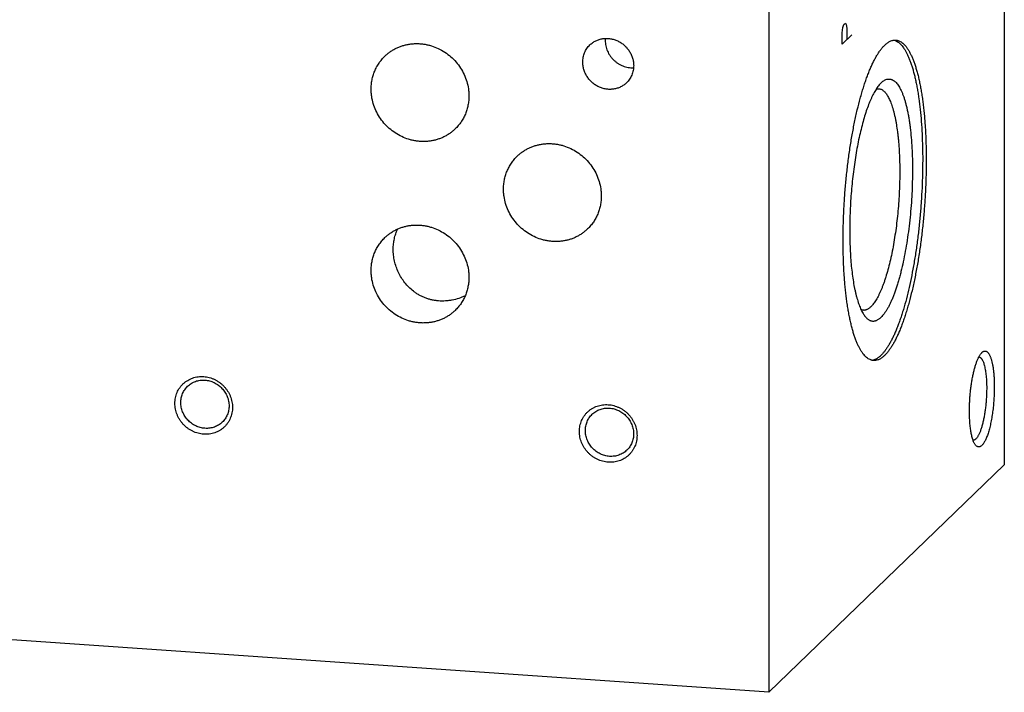
# Model space of a CAD drawing. Units: inches. Extents: x 0.3 to 21.7, y 0.3 to 16.7.
# Drawn here: x 13.5 to 16, y 6.4 to 8.2 of the extents above; entities that cross this region are included whole.
import ezdxf

# ---------------------------------------------------------------- set-up
doc = ezdxf.new("R2010")
doc.units = ezdxf.units.IN
doc.header["$LTSCALE"] = 1.21
doc.header["$MEASUREMENT"] = 0
doc.layers.get('0').update_dxf_attribs({"linetype": 'CONTINUOUS'})

msp = doc.modelspace()

# ---------------------------------------------------------------- linework, layer by layer
at = {"color": 7, "linetype": 'CONTINUOUS'}
for p, q in [((16.0147, 9.8997), (16.0147, 7.0379)), ((15.4031, 9.309), (15.4031, 6.4472)), ((15.7281, 8.1408), (15.7317, 8.1396)), ((15.6948, 8.0298), (15.6956, 8.0305)), ((15.671, 7.3096), (15.6747, 7.3103)), ((15.4031, 6.4472), (5.9853, 7.1003)), ((16.0147, 7.0379), (15.4031, 6.4472))]:
    msp.add_line(p, q, dxfattribs=at)
at = {"color": 4, "linetype": 'CONTINUOUS'}
for p, q in [((15.5959, 8.1732), (15.598, 8.181)), ((15.598, 8.181), (15.6021, 8.185)), ((15.6021, 8.185), (15.6042, 8.1812)), ((15.6042, 8.1812), (15.6062, 8.1717)), ((15.5938, 8.1597), (15.5959, 8.1732)), ((15.5938, 8.1307), (15.5938, 8.1597)), ((15.6187, 8.1547), (15.5938, 8.1307)), ((15.6062, 8.1717), (15.6062, 8.1427))]:
    msp.add_line(p, q, dxfattribs=at)
at = {"color": 7, "linetype": 'CONTINUOUS'}
for centre, radius, start, end in [((15.0442, 8.1399), 0.0656, 175.3624, 180.0023), ((15.7208, 8.1118), 0.0299, 67.6724, 68.5724)]:
    msp.add_arc(centre, radius, start, end, dxfattribs=at)
for points, knots in [([(14.4066, 8.0991), (14.4087, 8.1012), (14.4133, 8.1053), (14.4205, 8.1108), (14.4282, 8.1157), (14.4363, 8.12), (14.4447, 8.1237), (14.4534, 8.1267), (14.4623, 8.1291), (14.4715, 8.1307), (14.4808, 8.1317), (14.4901, 8.132), (14.4996, 8.1315), (14.509, 8.1304), (14.5183, 8.1286), (14.5306, 8.1252), (14.5456, 8.1194), (14.5626, 8.1099), (14.578, 8.098), (14.5918, 8.0842), (14.6034, 8.0686), (14.6128, 8.0515), (14.6197, 8.0335), (14.6231, 8.0179), (14.6245, 8.0053), (14.6248, 7.999), (14.6248, 7.9958)], [0, 0, 0, 0, 0.029952, 0.059928, 0.089953, 0.120048, 0.150235, 0.180532, 0.210956, 0.24152, 0.272233, 0.303102, 0.33413, 0.365318, 0.396659, 0.428148, 0.491484, 0.555251, 0.619297, 0.683451, 0.747529, 0.811357, 0.874779, 0.937672, 0.968916, 1, 1, 1, 1]), ([(14.9204, 8.0837), (14.9204, 8.0858), (14.9206, 8.09), (14.9215, 8.0962), (14.923, 8.1023), (14.9251, 8.1081), (14.9277, 8.1137), (14.9309, 8.119), (14.9346, 8.1239), (14.9374, 8.1269), (14.9389, 8.1283)], [0, 0, 0, 0, 0.127346, 0.253862, 0.379587, 0.504605, 0.629017, 0.752953, 0.876561, 1, 1, 1, 1]), ([(14.9389, 8.1283), (14.9412, 8.1305), (14.9461, 8.1345), (14.9543, 8.1394), (14.9632, 8.1429), (14.9727, 8.1449), (14.9824, 8.1456), (14.9923, 8.1448), (15.0019, 8.1425), (15.0113, 8.1389), (15.0201, 8.1339), (15.0282, 8.1277), (15.0353, 8.1205), (15.0414, 8.1124), (15.0463, 8.1035), (15.0498, 8.0941), (15.052, 8.0844), (15.0525, 8.0778), (15.0525, 8.0745)], [0, 0, 0, 0, 0.059902, 0.119996, 0.180456, 0.24142, 0.302981, 0.365176, 0.427988, 0.491346, 0.555135, 0.619205, 0.68338, 0.747482, 0.811332, 0.874777, 0.937691, 1, 1, 1, 1]), ([(14.9786, 8.1399), (14.9786, 8.1376), (14.9788, 8.1329), (14.9799, 8.126), (14.9817, 8.1191), (14.9843, 8.1125), (14.9874, 8.106), (14.9913, 8.1), (14.9957, 8.0943), (15.0006, 8.089), (15.006, 8.0843), (15.0119, 8.0801), (15.0181, 8.0766), (15.0247, 8.0737), (15.0314, 8.0714), (15.0383, 8.0699), (15.0453, 8.0691), (15.0499, 8.0691), (15.0522, 8.0692)], [0, 0, 0, 0, 0.061418, 0.123273, 0.185535, 0.24816, 0.311085, 0.374237, 0.437534, 0.500887, 0.564205, 0.6274, 0.690386, 0.753089, 0.815442, 0.877398, 0.938922, 1, 1, 1, 1]), ([(15.7322, 8.1395), (15.7337, 8.1389), (15.7367, 8.1373), (15.741, 8.1343), (15.7452, 8.1305), (15.7493, 8.1259), (15.7533, 8.1206), (15.7572, 8.1145), (15.761, 8.1077), (15.7646, 8.1002), (15.7681, 8.092), (15.7715, 8.0831), (15.7747, 8.0735), (15.7778, 8.0632), (15.7807, 8.0524), (15.7835, 8.0408), (15.7861, 8.0287), (15.7885, 8.016), (15.7908, 8.0028), (15.7936, 7.9842), (15.7965, 7.9597), (15.7993, 7.9289), (15.8013, 7.8967), (15.8025, 7.8631), (15.8029, 7.8285), (15.8024, 7.7931), (15.8012, 7.7572), (15.7991, 7.7211), (15.7963, 7.685), (15.7927, 7.6492), (15.7883, 7.614), (15.7833, 7.5796), (15.7776, 7.5463), (15.7713, 7.5144), (15.7644, 7.4841), (15.7581, 7.46), (15.7528, 7.4417), (15.7488, 7.4287), (15.7447, 7.4163), (15.7405, 7.4045), (15.7362, 7.3933), (15.7318, 7.3827), (15.7273, 7.3727), (15.7228, 7.3635), (15.7183, 7.3549), (15.7137, 7.347), (15.709, 7.3398), (15.7044, 7.3334), (15.6997, 7.3277), (15.6964, 7.3243), (15.6948, 7.3227)], [0, 0, 0, 0, 0.005744, 0.011878, 0.018496, 0.02567, 0.033454, 0.041883, 0.050985, 0.060772, 0.071254, 0.082432, 0.094301, 0.106855, 0.120081, 0.133966, 0.148491, 0.163638, 0.179384, 0.195707, 0.229976, 0.266225, 0.304212, 0.343679, 0.38435, 0.42594, 0.468156, 0.510698, 0.553263, 0.59555, 0.637257, 0.67809, 0.717762, 0.755997, 0.792533, 0.827125, 0.843622, 0.85955, 0.874886, 0.889607, 0.903693, 0.917126, 0.92989, 0.941973, 0.953367, 0.964066, 0.974069, 0.983382, 0.992019, 1, 1, 1, 1]), ([(15.7041, 8.1276), (15.7053, 8.1288), (15.7076, 8.1309), (15.7113, 8.1338), (15.7149, 8.1361), (15.7185, 8.1381), (15.7222, 8.1395), (15.7258, 8.1405), (15.7294, 8.1409), (15.7317, 8.1409), (15.7329, 8.1408)], [0, 0, 0, 0, 0.150487, 0.291759, 0.424512, 0.549658, 0.668329, 0.781873, 0.891852, 1, 1, 1, 1]), ([(15.7329, 8.1408), (15.7337, 8.1408), (15.7353, 8.1406), (15.7376, 8.1401), (15.7399, 8.1394), (15.743, 8.1382), (15.7468, 8.1362), (15.7512, 8.1329), (15.7555, 8.1288), (15.7597, 8.1239), (15.7638, 8.1182), (15.7678, 8.1117), (15.7716, 8.1044), (15.7753, 8.0964), (15.7789, 8.0876), (15.7823, 8.0781), (15.7855, 8.0679), (15.7886, 8.0571), (15.7916, 8.0455), (15.7943, 8.0333), (15.7969, 8.0205), (15.7992, 8.0071), (15.8014, 7.9931), (15.8034, 7.9786), (15.8052, 7.9635), (15.8068, 7.948), (15.8082, 7.9321), (15.8098, 7.91), (15.8112, 7.8815), (15.812, 7.8464), (15.812, 7.8104), (15.8112, 7.7737), (15.8094, 7.7365), (15.8068, 7.6993), (15.8034, 7.6623), (15.7993, 7.6258), (15.7943, 7.5901), (15.7886, 7.5554), (15.7823, 7.5222), (15.7753, 7.4905), (15.769, 7.4653), (15.7636, 7.4462), (15.7595, 7.4326), (15.7553, 7.4196), (15.751, 7.4073), (15.7466, 7.3956), (15.7421, 7.3845), (15.7376, 7.3741), (15.7329, 7.3644), (15.7282, 7.3555), (15.7235, 7.3473), (15.7187, 7.3398), (15.7139, 7.3331), (15.7091, 7.3272), (15.7058, 7.3237), (15.7041, 7.3221)], [0, 0, 0, 0, 0.002717, 0.005453, 0.008231, 0.011067, 0.016982, 0.023328, 0.0302, 0.037671, 0.045793, 0.054603, 0.064124, 0.07437, 0.085345, 0.097049, 0.109476, 0.122616, 0.136454, 0.150973, 0.166154, 0.181973, 0.198405, 0.215425, 0.233003, 0.25111, 0.269713, 0.288779, 0.328164, 0.368976, 0.410914, 0.453665, 0.496909, 0.540318, 0.583567, 0.626329, 0.668282, 0.709115, 0.748524, 0.786223, 0.82194, 0.838978, 0.85543, 0.871269, 0.886471, 0.901011, 0.914872, 0.928034, 0.940484, 0.952212, 0.96321, 0.973479, 0.983023, 0.991856, 1, 1, 1, 1]), ([(15.6752, 7.3088), (15.6744, 7.3089), (15.6729, 7.3091), (15.6706, 7.3096), (15.6683, 7.3102), (15.6652, 7.3115), (15.6614, 7.3135), (15.6569, 7.3168), (15.6526, 7.3209), (15.6484, 7.3258), (15.6443, 7.3315), (15.6404, 7.338), (15.6365, 7.3453), (15.6328, 7.3533), (15.6293, 7.3621), (15.6259, 7.3716), (15.6226, 7.3818), (15.6195, 7.3926), (15.6166, 7.4042), (15.6139, 7.4164), (15.6113, 7.4292), (15.6089, 7.4426), (15.6067, 7.4566), (15.6047, 7.4711), (15.6029, 7.4862), (15.6013, 7.5017), (15.6, 7.5176), (15.5984, 7.5397), (15.5969, 7.5682), (15.5961, 7.6032), (15.5961, 7.6393), (15.597, 7.676), (15.5987, 7.7132), (15.6013, 7.7504), (15.6047, 7.7874), (15.6089, 7.8239), (15.6138, 7.8596), (15.6195, 7.8943), (15.6258, 7.9275), (15.6328, 7.9592), (15.6392, 7.9844), (15.6446, 8.0035), (15.6486, 8.0171), (15.6528, 8.03), (15.6572, 8.0424), (15.6616, 8.0541), (15.666, 8.0652), (15.6706, 8.0756), (15.6752, 8.0853), (15.6799, 8.0942), (15.6846, 8.1024), (15.6894, 8.1099), (15.6942, 8.1166), (15.699, 8.1225), (15.7024, 8.126), (15.7041, 8.1276)], [0, 0, 0, 0, 0.002717, 0.005453, 0.008231, 0.011067, 0.016982, 0.023328, 0.0302, 0.037671, 0.045793, 0.054603, 0.064124, 0.07437, 0.085345, 0.097049, 0.109476, 0.122616, 0.136454, 0.150973, 0.166154, 0.181973, 0.198405, 0.215425, 0.233003, 0.25111, 0.269713, 0.288779, 0.328164, 0.368976, 0.410914, 0.453665, 0.496909, 0.540318, 0.583567, 0.626329, 0.668282, 0.709115, 0.748524, 0.786223, 0.82194, 0.838978, 0.85543, 0.871269, 0.886471, 0.901011, 0.914872, 0.928034, 0.940484, 0.952212, 0.96321, 0.973479, 0.983023, 0.991856, 1, 1, 1, 1]), ([(14.3709, 8.0134), (14.3709, 8.0175), (14.3713, 8.0255), (14.3731, 8.0375), (14.376, 8.0491), (14.38, 8.0604), (14.3851, 8.0711), (14.3912, 8.0812), (14.3984, 8.0907), (14.4037, 8.0964), (14.4066, 8.0991)], [0, 0, 0, 0, 0.127348, 0.253861, 0.379588, 0.504605, 0.629017, 0.752953, 0.876561, 1, 1, 1, 1]), ([(15.0339, 8.0299), (15.0317, 8.0277), (15.0268, 8.0237), (15.0185, 8.0189), (15.0096, 8.0154), (15.0002, 8.0133), (14.9904, 8.0126), (14.9806, 8.0135), (14.9709, 8.0157), (14.9615, 8.0194), (14.9527, 8.0243), (14.9447, 8.0305), (14.9375, 8.0377), (14.9315, 8.0458), (14.9266, 8.0547), (14.923, 8.0641), (14.9208, 8.0738), (14.9204, 8.0804), (14.9204, 8.0837)], [0, 0, 0, 0, 0.059902, 0.119996, 0.180456, 0.24142, 0.302981, 0.365176, 0.427988, 0.491346, 0.555135, 0.619205, 0.68338, 0.747482, 0.811332, 0.874777, 0.937691, 1, 1, 1, 1]), ([(15.0525, 8.0745), (15.0525, 8.0724), (15.0523, 8.0682), (15.0514, 8.062), (15.0499, 8.0559), (15.0478, 8.0501), (15.0451, 8.0445), (15.0419, 8.0392), (15.0382, 8.0343), (15.0354, 8.0313), (15.0339, 8.0299)], [0, 0, 0, 0, 0.127346, 0.253862, 0.379587, 0.504605, 0.629017, 0.752953, 0.876561, 1, 1, 1, 1]), ([(15.6948, 8.0298), (15.6937, 8.0286), (15.6914, 8.0262), (15.688, 8.0223), (15.6847, 8.0178), (15.6815, 8.0128), (15.6782, 8.0074), (15.675, 8.0015), (15.6718, 7.9952), (15.6686, 7.9884), (15.6655, 7.9811), (15.6613, 7.9707), (15.6562, 7.9566), (15.6505, 7.9386), (15.6451, 7.9191), (15.64, 7.8983), (15.6353, 7.8764), (15.6309, 7.8535), (15.627, 7.8298), (15.6236, 7.8053), (15.6206, 7.7803), (15.6181, 7.755), (15.6161, 7.7295), (15.6146, 7.7039), (15.6136, 7.6785), (15.6132, 7.6534), (15.6133, 7.6287), (15.614, 7.6048), (15.6152, 7.5816), (15.6169, 7.5593), (15.6191, 7.5382), (15.6219, 7.5183), (15.6246, 7.5026), (15.627, 7.4908), (15.6289, 7.4825), (15.6309, 7.4745), (15.6331, 7.467), (15.6353, 7.46), (15.6376, 7.4533), (15.64, 7.4472), (15.6425, 7.4414), (15.6451, 7.4362), (15.6478, 7.4314), (15.6505, 7.4271), (15.6525, 7.4245), (15.6535, 7.4233)], [0, 0, 0, 0, 0.007653, 0.015895, 0.024744, 0.034212, 0.044305, 0.055024, 0.066365, 0.078324, 0.090891, 0.104053, 0.132107, 0.162354, 0.194637, 0.228776, 0.264572, 0.301814, 0.340277, 0.379726, 0.419917, 0.460601, 0.501525, 0.542435, 0.583075, 0.623193, 0.662539, 0.700873, 0.737959, 0.773574, 0.807507, 0.839563, 0.869564, 0.883745, 0.897356, 0.910382, 0.922808, 0.934625, 0.945823, 0.956397, 0.966345, 0.975669, 0.984376, 0.992479, 1, 1, 1, 1]), ([(15.6956, 8.0305), (15.6968, 8.0317), (15.6994, 8.0338), (15.7034, 8.0365), (15.7074, 8.0384), (15.7107, 8.0394), (15.7134, 8.0397), (15.7153, 8.0398), (15.7172, 8.0397), (15.7191, 8.0394), (15.7211, 8.0389), (15.7236, 8.038), (15.7268, 8.0364), (15.7304, 8.0337), (15.734, 8.0303), (15.7374, 8.0262), (15.7408, 8.0213), (15.744, 8.0158), (15.7471, 8.0095), (15.7501, 8.0026), (15.753, 7.995), (15.7557, 7.9868), (15.7583, 7.978), (15.7607, 7.9685), (15.763, 7.9585), (15.7651, 7.9479), (15.767, 7.9368), (15.7688, 7.9252), (15.7709, 7.9088), (15.7731, 7.8872), (15.775, 7.8602), (15.7761, 7.8319), (15.7765, 7.8026), (15.776, 7.7725), (15.7748, 7.742), (15.7729, 7.7113), (15.7701, 7.6808), (15.7667, 7.6507), (15.7626, 7.6213), (15.7579, 7.5929), (15.7525, 7.5658), (15.7476, 7.5442), (15.7433, 7.5277), (15.7401, 7.516), (15.7367, 7.5048), (15.7332, 7.4941), (15.7297, 7.484), (15.726, 7.4744), (15.7223, 7.4655), (15.7185, 7.4572), (15.7147, 7.4495), (15.7108, 7.4425), (15.7069, 7.4361), (15.7029, 7.4305), (15.699, 7.4255), (15.6962, 7.4226), (15.6948, 7.4212)], [0, 0, 0, 0, 0.007718, 0.014769, 0.021251, 0.0273, 0.030217, 0.033092, 0.03595, 0.038816, 0.041715, 0.044673, 0.050848, 0.057503, 0.064763, 0.072717, 0.081428, 0.090937, 0.101269, 0.112437, 0.124444, 0.137283, 0.150945, 0.165413, 0.180664, 0.196675, 0.213417, 0.230858, 0.248965, 0.287026, 0.327285, 0.369396, 0.412992, 0.457686, 0.50308, 0.548768, 0.59434, 0.639387, 0.683506, 0.726306, 0.76741, 0.806462, 0.825115, 0.843135, 0.860484, 0.877129, 0.893039, 0.908186, 0.922546, 0.936098, 0.948826, 0.960719, 0.971774, 0.981994, 0.991394, 1, 1, 1, 1]), ([(14.5891, 7.9101), (14.587, 7.908), (14.5824, 7.904), (14.5752, 7.8985), (14.5675, 7.8935), (14.5594, 7.8892), (14.551, 7.8856), (14.5423, 7.8825), (14.5334, 7.8802), (14.5242, 7.8785), (14.515, 7.8776), (14.5056, 7.8773), (14.4962, 7.8777), (14.4867, 7.8788), (14.4774, 7.8807), (14.4651, 7.884), (14.4501, 7.8898), (14.4332, 7.8994), (14.4177, 7.9112), (14.4039, 7.9251), (14.3923, 7.9407), (14.3829, 7.9577), (14.3761, 7.9757), (14.3726, 7.9914), (14.3712, 8.004), (14.3709, 8.0103), (14.3709, 8.0134)], [0, 0, 0, 0, 0.029952, 0.059928, 0.089953, 0.120048, 0.150235, 0.180532, 0.210956, 0.24152, 0.272233, 0.303102, 0.33413, 0.365318, 0.396659, 0.428148, 0.491484, 0.555251, 0.619297, 0.683451, 0.747529, 0.811357, 0.874779, 0.937672, 0.968916, 1, 1, 1, 1]), ([(15.6886, 8.0146), (15.6897, 8.0145), (15.6919, 8.0142), (15.6951, 8.0131), (15.6982, 8.0114), (15.7013, 8.0091), (15.7043, 8.0063), (15.7072, 8.0029), (15.71, 7.9989), (15.7127, 7.9945), (15.7154, 7.9894), (15.7179, 7.9839), (15.7204, 7.9779), (15.7227, 7.9713), (15.725, 7.9643), (15.7271, 7.9567), (15.7291, 7.9488), (15.731, 7.9403), (15.7328, 7.9315), (15.735, 7.9189), (15.7369, 7.9058), (15.7386, 7.8921), (15.7401, 7.8777), (15.7415, 7.8589), (15.7427, 7.8355), (15.7433, 7.8113), (15.7433, 7.7864), (15.7427, 7.761), (15.7415, 7.7354), (15.7397, 7.7097), (15.7374, 7.6841), (15.7345, 7.6589), (15.731, 7.6342), (15.7271, 7.6103), (15.7228, 7.5873), (15.7179, 7.5655), (15.7127, 7.5449), (15.708, 7.5287), (15.7041, 7.5165), (15.7011, 7.508), (15.6981, 7.4999), (15.695, 7.4922), (15.6918, 7.4851), (15.6886, 7.4784), (15.6854, 7.4722), (15.6821, 7.4665), (15.6788, 7.4614), (15.6755, 7.4568), (15.6722, 7.4527), (15.6699, 7.4502), (15.6687, 7.4491)], [0, 0, 0, 0, 0.005448, 0.011057, 0.016972, 0.023318, 0.03019, 0.037661, 0.045783, 0.054593, 0.064115, 0.07436, 0.085336, 0.09704, 0.109467, 0.122607, 0.136445, 0.150965, 0.166145, 0.181964, 0.215416, 0.232994, 0.251101, 0.28877, 0.328155, 0.368968, 0.410907, 0.453659, 0.496903, 0.540313, 0.583562, 0.626324, 0.668279, 0.709112, 0.748522, 0.786221, 0.821939, 0.855428, 0.871267, 0.886469, 0.90101, 0.91487, 0.928033, 0.940483, 0.952211, 0.96321, 0.973479, 0.983023, 0.991856, 1, 1, 1, 1]), ([(15.6821, 8.0139), (15.6832, 8.0142), (15.6854, 8.0146), (15.6876, 8.0147), (15.6886, 8.0146)], [0, 0, 0, 0, 0.507311, 1, 1, 1, 1]), ([(14.6248, 7.9958), (14.6248, 7.9918), (14.6244, 7.9837), (14.6226, 7.9717), (14.6197, 7.9601), (14.6157, 7.9488), (14.6106, 7.9381), (14.6045, 7.928), (14.5973, 7.9186), (14.592, 7.9128), (14.5891, 7.9101)], [0, 0, 0, 0, 0.127348, 0.253861, 0.379588, 0.504605, 0.629017, 0.752953, 0.876561, 1, 1, 1, 1]), ([(14.7502, 7.8394), (14.7524, 7.8415), (14.757, 7.8456), (14.7642, 7.8511), (14.7719, 7.856), (14.78, 7.8603), (14.7884, 7.864), (14.7971, 7.867), (14.806, 7.8693), (14.8152, 7.871), (14.8244, 7.872), (14.8338, 7.8722), (14.8432, 7.8718), (14.8526, 7.8707), (14.862, 7.8689), (14.8743, 7.8655), (14.8893, 7.8597), (14.9062, 7.8502), (14.9217, 7.8383), (14.9354, 7.8245), (14.9471, 7.8088), (14.9565, 7.7918), (14.9633, 7.7738), (14.9668, 7.7582), (14.9682, 7.7456), (14.9685, 7.7392), (14.9685, 7.7361)], [0, 0, 0, 0, 0.029952, 0.059928, 0.089953, 0.120048, 0.150235, 0.180532, 0.210956, 0.24152, 0.272233, 0.303102, 0.33413, 0.365318, 0.396659, 0.428148, 0.491484, 0.555251, 0.619297, 0.683451, 0.747529, 0.811357, 0.874779, 0.937672, 0.968916, 1, 1, 1, 1]), ([(14.7146, 7.7537), (14.7146, 7.7578), (14.715, 7.7658), (14.7167, 7.7778), (14.7196, 7.7894), (14.7237, 7.8007), (14.7288, 7.8114), (14.7349, 7.8215), (14.7421, 7.8309), (14.7474, 7.8367), (14.7502, 7.8394)], [0, 0, 0, 0, 0.127348, 0.253861, 0.379588, 0.504605, 0.629017, 0.752953, 0.876561, 1, 1, 1, 1]), ([(14.9328, 7.6504), (14.9306, 7.6483), (14.9261, 7.6442), (14.9188, 7.6387), (14.9112, 7.6338), (14.9031, 7.6295), (14.8947, 7.6258), (14.886, 7.6228), (14.877, 7.6205), (14.8679, 7.6188), (14.8586, 7.6178), (14.8493, 7.6176), (14.8398, 7.618), (14.8304, 7.6191), (14.8211, 7.6209), (14.8087, 7.6243), (14.7937, 7.6301), (14.7768, 7.6397), (14.7613, 7.6515), (14.7476, 7.6654), (14.7359, 7.681), (14.7266, 7.698), (14.7197, 7.716), (14.7162, 7.7317), (14.7148, 7.7443), (14.7146, 7.7506), (14.7146, 7.7537)], [0, 0, 0, 0, 0.029952, 0.059928, 0.089953, 0.120048, 0.150235, 0.180532, 0.210956, 0.24152, 0.272233, 0.303102, 0.33413, 0.365318, 0.396659, 0.428148, 0.491484, 0.555251, 0.619297, 0.683451, 0.747529, 0.811357, 0.874779, 0.937672, 0.968916, 1, 1, 1, 1]), ([(14.9685, 7.7361), (14.9685, 7.7321), (14.9681, 7.724), (14.9663, 7.712), (14.9634, 7.7004), (14.9594, 7.6891), (14.9543, 7.6784), (14.9481, 7.6683), (14.941, 7.6589), (14.9356, 7.6531), (14.9328, 7.6504)], [0, 0, 0, 0, 0.127348, 0.253861, 0.379588, 0.504605, 0.629017, 0.752953, 0.876561, 1, 1, 1, 1]), ([(14.4066, 7.628), (14.4087, 7.6301), (14.4133, 7.6341), (14.4205, 7.6396), (14.4282, 7.6445), (14.4363, 7.6488), (14.4447, 7.6525), (14.4534, 7.6555), (14.4623, 7.6579), (14.4715, 7.6595), (14.4808, 7.6605), (14.4901, 7.6608), (14.4996, 7.6604), (14.509, 7.6592), (14.5183, 7.6574), (14.5306, 7.6541), (14.5456, 7.6482), (14.5626, 7.6387), (14.578, 7.6269), (14.5918, 7.613), (14.6034, 7.5974), (14.6128, 7.5804), (14.6197, 7.5623), (14.6231, 7.5467), (14.6245, 7.5341), (14.6248, 7.5278), (14.6248, 7.5246)], [0, 0, 0, 0, 0.029952, 0.059928, 0.089953, 0.120048, 0.150235, 0.180532, 0.210956, 0.24152, 0.272233, 0.303102, 0.33413, 0.365318, 0.396659, 0.428148, 0.491484, 0.555251, 0.619297, 0.683451, 0.747529, 0.811357, 0.874779, 0.937672, 0.968916, 1, 1, 1, 1]), ([(14.4283, 7.5977), (14.4283, 7.6023), (14.4288, 7.6115), (14.4306, 7.6228), (14.4328, 7.6315), (14.4354, 7.6401), (14.4379, 7.6463), (14.4398, 7.6503)], [0, 0, 0, 0, 0.25542, 0.507061, 0.631531, 0.755134, 1, 1, 1, 1]), ([(14.3709, 7.5422), (14.3709, 7.5463), (14.3713, 7.5544), (14.3731, 7.5663), (14.376, 7.578), (14.38, 7.5892), (14.3851, 7.5999), (14.3912, 7.6101), (14.3984, 7.6195), (14.4037, 7.6252), (14.4066, 7.628)], [0, 0, 0, 0, 0.127348, 0.253861, 0.379588, 0.504605, 0.629017, 0.752953, 0.876561, 1, 1, 1, 1]), ([(14.4807, 7.4887), (14.4766, 7.4919), (14.4687, 7.4988), (14.4582, 7.5106), (14.4492, 7.5235), (14.4417, 7.5374), (14.4358, 7.552), (14.4315, 7.567), (14.4289, 7.5823), (14.4283, 7.5926), (14.4283, 7.5977)], [0, 0, 0, 0, 0.125705, 0.251499, 0.377367, 0.503189, 0.628734, 0.753662, 0.877557, 1, 1, 1, 1]), ([(14.5891, 7.4389), (14.587, 7.4368), (14.5824, 7.4328), (14.5752, 7.4273), (14.5675, 7.4224), (14.5594, 7.418), (14.551, 7.4144), (14.5423, 7.4114), (14.5334, 7.409), (14.5242, 7.4073), (14.515, 7.4064), (14.5056, 7.4061), (14.4962, 7.4065), (14.4867, 7.4077), (14.4774, 7.4095), (14.4651, 7.4128), (14.4501, 7.4187), (14.4332, 7.4282), (14.4177, 7.44), (14.4039, 7.4539), (14.3923, 7.4695), (14.3829, 7.4865), (14.3761, 7.5046), (14.3726, 7.5202), (14.3712, 7.5328), (14.3709, 7.5391), (14.3709, 7.5422)], [0, 0, 0, 0, 0.029952, 0.059928, 0.089953, 0.120048, 0.150235, 0.180532, 0.210956, 0.24152, 0.272233, 0.303102, 0.33413, 0.365318, 0.396659, 0.428148, 0.491484, 0.555251, 0.619297, 0.683451, 0.747529, 0.811357, 0.874779, 0.937672, 0.968916, 1, 1, 1, 1]), ([(14.6248, 7.5246), (14.6248, 7.5206), (14.6244, 7.5125), (14.6226, 7.5006), (14.6197, 7.4889), (14.6157, 7.4777), (14.6106, 7.4669), (14.6045, 7.4568), (14.5973, 7.4474), (14.592, 7.4417), (14.5891, 7.4389)], [0, 0, 0, 0, 0.127348, 0.253861, 0.379588, 0.504605, 0.629017, 0.752953, 0.876561, 1, 1, 1, 1]), ([(14.615, 7.4766), (14.6096, 7.4741), (14.5986, 7.4698), (14.5843, 7.4661), (14.5727, 7.4642), (14.5638, 7.4633), (14.5549, 7.4631), (14.5461, 7.4635), (14.5372, 7.4645), (14.5285, 7.4661), (14.5199, 7.4683), (14.5115, 7.4712), (14.5033, 7.4747), (14.4954, 7.4788), (14.4879, 7.4834), (14.4831, 7.4869), (14.4807, 7.4887)], [0, 0, 0, 0, 0.124503, 0.249294, 0.311811, 0.374374, 0.436968, 0.499578, 0.562189, 0.624789, 0.68737, 0.749927, 0.812463, 0.874979, 0.937491, 1, 1, 1, 1]), ([(15.6425, 7.4416), (15.6435, 7.4411), (15.6456, 7.4404), (15.6477, 7.4401), (15.6488, 7.44)], [0, 0, 0, 0, 0.507102, 1, 1, 1, 1]), ([(15.6488, 7.44), (15.6496, 7.4399), (15.6513, 7.4399), (15.6537, 7.4403), (15.6562, 7.4409), (15.6587, 7.4419), (15.6612, 7.4432), (15.6638, 7.4449), (15.6663, 7.4469), (15.6679, 7.4483), (15.6687, 7.4491)], [0, 0, 0, 0, 0.108148, 0.218128, 0.331672, 0.450341, 0.575487, 0.708244, 0.849518, 1, 1, 1, 1]), ([(15.6535, 7.4233), (15.6542, 7.4224), (15.6557, 7.4206), (15.6581, 7.4182), (15.6606, 7.4162), (15.6631, 7.4145), (15.6656, 7.4131), (15.6682, 7.4121), (15.6708, 7.4115), (15.6734, 7.4112), (15.676, 7.4112), (15.6787, 7.4116), (15.6814, 7.4124), (15.6841, 7.4134), (15.6868, 7.4149), (15.6895, 7.4167), (15.6922, 7.4188), (15.6939, 7.4204), (15.6948, 7.4212)], [0, 0, 0, 0, 0.074273, 0.144076, 0.20978, 0.27185, 0.330856, 0.387472, 0.442473, 0.496711, 0.551076, 0.606453, 0.663673, 0.723484, 0.786533, 0.853362, 0.924407, 1, 1, 1, 1]), ([(15.6747, 7.3103), (15.6755, 7.3105), (15.6772, 7.3111), (15.6816, 7.3128), (15.6862, 7.3155), (15.6911, 7.3193), (15.6936, 7.3215), (15.6948, 7.3227)], [0, 0, 0, 0, 0.10907, 0.221656, 0.585768, 0.78609, 1, 1, 1, 1]), ([(15.7041, 7.3221), (15.7029, 7.3209), (15.7005, 7.3188), (15.6969, 7.3159), (15.6932, 7.3136), (15.6896, 7.3116), (15.686, 7.3102), (15.6824, 7.3092), (15.6788, 7.3088), (15.6764, 7.3088), (15.6752, 7.3088)], [0, 0, 0, 0, 0.150487, 0.291759, 0.424512, 0.549658, 0.668329, 0.781873, 0.891852, 1, 1, 1, 1]), ([(15.9241, 7.1776), (15.9241, 7.1816), (15.9242, 7.1897), (15.9247, 7.2019), (15.9255, 7.2142), (15.9266, 7.2264), (15.9279, 7.2384), (15.9296, 7.2501), (15.9315, 7.2615), (15.9336, 7.2723), (15.936, 7.2825), (15.9385, 7.292), (15.9412, 7.3007), (15.9437, 7.3074), (15.9457, 7.3122), (15.9472, 7.3155), (15.9488, 7.3186), (15.9503, 7.3213), (15.9519, 7.3238), (15.9535, 7.326), (15.9551, 7.328), (15.9562, 7.3291), (15.9567, 7.3296)], [0, 0, 0, 0, 0.076278, 0.15379, 0.23183, 0.309683, 0.386641, 0.462001, 0.535084, 0.605234, 0.671834, 0.734312, 0.792152, 0.844908, 0.869267, 0.892229, 0.913768, 0.933867, 0.95252, 0.969738, 0.985547, 1, 1, 1, 1]), ([(15.9486, 7.3182), (15.949, 7.3181), (15.9497, 7.318), (15.9508, 7.3176), (15.9519, 7.317), (15.9529, 7.3163), (15.9539, 7.3153), (15.9549, 7.3142), (15.9559, 7.313), (15.9568, 7.3116), (15.9577, 7.31), (15.9589, 7.3076), (15.9604, 7.3041), (15.9619, 7.2996), (15.9633, 7.2944), (15.9646, 7.2887), (15.9657, 7.2825), (15.9667, 7.2758), (15.9675, 7.2687), (15.9681, 7.2612), (15.9687, 7.2506), (15.9689, 7.2425), (15.9689, 7.237)], [0, 0, 0, 0, 0.01265, 0.025693, 0.039397, 0.053987, 0.069649, 0.086522, 0.104715, 0.124304, 0.145344, 0.16787, 0.217436, 0.273039, 0.33456, 0.40178, 0.4744, 0.552058, 0.634339, 0.720786, 0.810901, 1, 1, 1, 1]), ([(15.9567, 7.3296), (15.9572, 7.3301), (15.9582, 7.331), (15.9598, 7.332), (15.9614, 7.3328), (15.963, 7.3332), (15.9645, 7.3334), (15.9661, 7.3332), (15.9676, 7.3328), (15.9691, 7.332), (15.9705, 7.3309), (15.9719, 7.3296), (15.9733, 7.328), (15.9746, 7.3261), (15.9759, 7.3239), (15.9771, 7.3214), (15.9783, 7.3187), (15.9794, 7.3157), (15.9805, 7.3125), (15.9819, 7.3077), (15.9835, 7.3012), (15.9851, 7.2926), (15.9864, 7.2833), (15.9874, 7.2733), (15.9882, 7.2626), (15.9886, 7.2515), (15.9887, 7.2439), (15.9887, 7.24)], [0, 0, 0, 0, 0.018734, 0.035851, 0.051592, 0.066281, 0.080326, 0.094198, 0.108386, 0.123347, 0.139464, 0.157036, 0.176282, 0.197355, 0.220356, 0.245347, 0.27236, 0.301401, 0.332459, 0.365508, 0.437402, 0.516653, 0.602691, 0.694839, 0.792336, 0.894351, 1, 1, 1, 1]), ([(13.9363, 7.1174), (13.9338, 7.1176), (13.9289, 7.1182), (13.9216, 7.1198), (13.9145, 7.1221), (13.9076, 7.125), (13.901, 7.1286), (13.8947, 7.1328), (13.8888, 7.1376), (13.8833, 7.1429), (13.8784, 7.1487), (13.874, 7.1549), (13.8702, 7.1615), (13.8671, 7.1683), (13.8646, 7.1754), (13.8628, 7.1827), (13.8617, 7.19), (13.8614, 7.1974), (13.8617, 7.2047), (13.8628, 7.2119), (13.8646, 7.2189), (13.8671, 7.2256), (13.8702, 7.2321), (13.874, 7.2381), (13.8784, 7.2437), (13.8833, 7.2488), (13.8888, 7.2534), (13.8947, 7.2574), (13.901, 7.2607), (13.9076, 7.2634), (13.9145, 7.2654), (13.9217, 7.2667), (13.9289, 7.2672), (13.9338, 7.2671), (13.9363, 7.267)], [0, 0, 0, 0, 0.031402, 0.06301, 0.094807, 0.126773, 0.158881, 0.191097, 0.223385, 0.255706, 0.28802, 0.320287, 0.352469, 0.38453, 0.41644, 0.448172, 0.479708, 0.511036, 0.542152, 0.57306, 0.603772, 0.634308, 0.664695, 0.694968, 0.725163, 0.755323, 0.785491, 0.815709, 0.846018, 0.876455, 0.90705, 0.937829, 0.968809, 1, 1, 1, 1]), ([(13.9363, 7.267), (13.9387, 7.2668), (13.9436, 7.2662), (13.9509, 7.2646), (13.958, 7.2623), (13.9649, 7.2594), (13.9716, 7.2558), (13.9779, 7.2516), (13.9838, 7.2468), (13.9892, 7.2415), (13.9941, 7.2357), (13.9985, 7.2295), (14.0023, 7.2229), (14.0054, 7.2161), (14.0079, 7.209), (14.0097, 7.2017), (14.0108, 7.1944), (14.0111, 7.187), (14.0108, 7.1797), (14.0097, 7.1725), (14.0079, 7.1655), (14.0055, 7.1588), (14.0023, 7.1523), (13.9985, 7.1463), (13.9942, 7.1407), (13.9892, 7.1356), (13.9838, 7.131), (13.9779, 7.127), (13.9716, 7.1237), (13.9649, 7.121), (13.958, 7.119), (13.9509, 7.1177), (13.9436, 7.1172), (13.9387, 7.1173), (13.9363, 7.1174)], [0, 0, 0, 0, 0.031402, 0.06301, 0.094807, 0.126773, 0.158881, 0.191097, 0.223385, 0.255706, 0.28802, 0.320287, 0.352469, 0.38453, 0.41644, 0.448172, 0.479708, 0.511036, 0.542152, 0.57306, 0.603772, 0.634308, 0.664695, 0.694968, 0.725163, 0.755323, 0.785491, 0.815709, 0.846018, 0.876455, 0.90705, 0.937829, 0.968809, 1, 1, 1, 1]), ([(13.8769, 7.1997), (13.8769, 7.2017), (13.8771, 7.2057), (13.878, 7.2116), (13.8794, 7.2173), (13.8814, 7.2229), (13.8839, 7.2281), (13.887, 7.2331), (13.8905, 7.2378), (13.8931, 7.2406), (13.8945, 7.242)], [0, 0, 0, 0, 0.127346, 0.253862, 0.379588, 0.504605, 0.629017, 0.752953, 0.876561, 1, 1, 1, 1]), ([(13.8945, 7.242), (13.896, 7.2434), (13.899, 7.246), (13.904, 7.2495), (13.9094, 7.2524), (13.915, 7.2548), (13.921, 7.2565), (13.927, 7.2577), (13.9333, 7.2582), (13.9374, 7.2581), (13.9395, 7.2579)], [0, 0, 0, 0, 0.123317, 0.246817, 0.370675, 0.495049, 0.620078, 0.745866, 0.872495, 1, 1, 1, 1]), ([(13.9395, 7.2579), (13.9416, 7.2578), (13.9457, 7.2573), (13.9518, 7.256), (13.9577, 7.2541), (13.9635, 7.2516), (13.9691, 7.2486), (13.9761, 7.2439), (13.9841, 7.2368), (13.9906, 7.2284), (13.9948, 7.2211), (13.9974, 7.2153), (13.9995, 7.2094), (14.001, 7.2033), (14.0019, 7.1972), (14.0021, 7.1931), (14.0021, 7.191)], [0, 0, 0, 0, 0.061464, 0.123331, 0.185569, 0.248137, 0.310982, 0.37404, 0.500368, 0.626641, 0.689632, 0.752386, 0.814844, 0.876954, 0.938681, 1, 1, 1, 1]), ([(15.9689, 7.237), (15.9689, 7.233), (15.9688, 7.2248), (15.9682, 7.2125), (15.9673, 7.2002), (15.9661, 7.188), (15.9645, 7.1761), (15.9626, 7.1647), (15.9605, 7.1538), (15.9581, 7.1436), (15.9558, 7.1357), (15.9539, 7.1298), (15.9525, 7.1258), (15.951, 7.1221), (15.9495, 7.1186), (15.948, 7.1154), (15.9464, 7.1125), (15.9449, 7.11), (15.9433, 7.1077), (15.9417, 7.1058), (15.9401, 7.1043), (15.9385, 7.103), (15.9368, 7.1022), (15.9352, 7.1016), (15.9342, 7.1015), (15.9336, 7.1015)], [0, 0, 0, 0, 0.083628, 0.168677, 0.254112, 0.338888, 0.421972, 0.502357, 0.579078, 0.651233, 0.717997, 0.749129, 0.778653, 0.806498, 0.832605, 0.856928, 0.879434, 0.90011, 0.918967, 0.936045, 0.951426, 0.965249, 0.977728, 0.989174, 1, 1, 1, 1]), ([(15.9887, 7.24), (15.9887, 7.2346), (15.9885, 7.2238), (15.9877, 7.2076), (15.9863, 7.1914), (15.9845, 7.1755), (15.9821, 7.1601), (15.9798, 7.1478), (15.9777, 7.1385), (15.976, 7.1319), (15.9743, 7.1256), (15.9725, 7.1197), (15.9707, 7.1142), (15.9687, 7.1091), (15.9667, 7.1045), (15.9647, 7.1002), (15.9627, 7.0965), (15.9606, 7.0932), (15.9585, 7.0904), (15.9564, 7.0881), (15.9542, 7.0863), (15.9524, 7.0853), (15.951, 7.0847), (15.9499, 7.0844), (15.9489, 7.0843), (15.9478, 7.0843), (15.9468, 7.0844), (15.9458, 7.0847), (15.9448, 7.0851), (15.9434, 7.0858), (15.9418, 7.0871), (15.9406, 7.0884), (15.94, 7.0891)], [0, 0, 0, 0, 0.09101, 0.183602, 0.276284, 0.367557, 0.455954, 0.540067, 0.580104, 0.618586, 0.655369, 0.69032, 0.723317, 0.754253, 0.783038, 0.8096, 0.833891, 0.855895, 0.875637, 0.893196, 0.908731, 0.922512, 0.92888, 0.934983, 0.940901, 0.94672, 0.952536, 0.958439, 0.96452, 0.970858, 0.984561, 1, 1, 1, 1]), ([(13.9395, 7.1328), (13.9375, 7.1329), (13.9334, 7.1334), (13.9273, 7.1347), (13.9213, 7.1366), (13.9155, 7.1391), (13.91, 7.1421), (13.9029, 7.1468), (13.895, 7.1539), (13.8885, 7.1623), (13.8842, 7.1696), (13.8816, 7.1754), (13.8795, 7.1813), (13.878, 7.1874), (13.8771, 7.1935), (13.8769, 7.1976), (13.8769, 7.1997)], [0, 0, 0, 0, 0.061464, 0.123331, 0.185569, 0.248137, 0.310982, 0.37404, 0.500368, 0.626641, 0.689632, 0.752386, 0.814844, 0.876954, 0.938681, 1, 1, 1, 1]), ([(14.0021, 7.191), (14.0021, 7.189), (14.0019, 7.185), (14.0011, 7.1791), (13.9996, 7.1734), (13.9977, 7.1678), (13.9951, 7.1626), (13.9921, 7.1576), (13.9886, 7.1529), (13.9859, 7.1501), (13.9845, 7.1487)], [0, 0, 0, 0, 0.127346, 0.253862, 0.379588, 0.504605, 0.629017, 0.752953, 0.876561, 1, 1, 1, 1]), ([(14.9864, 7.0446), (14.984, 7.0448), (14.9791, 7.0454), (14.9718, 7.0469), (14.9647, 7.0492), (14.9577, 7.0522), (14.9511, 7.0558), (14.9448, 7.06), (14.9389, 7.0648), (14.9335, 7.0701), (14.9285, 7.0759), (14.9242, 7.0821), (14.9204, 7.0886), (14.9172, 7.0955), (14.9148, 7.1026), (14.913, 7.1098), (14.9119, 7.1172), (14.9115, 7.1245), (14.9119, 7.1319), (14.913, 7.139), (14.9148, 7.1461), (14.9172, 7.1528), (14.9204, 7.1592), (14.9242, 7.1653), (14.9285, 7.1709), (14.9335, 7.176), (14.9389, 7.1806), (14.9448, 7.1845), (14.9511, 7.1879), (14.9578, 7.1905), (14.9647, 7.1925), (14.9718, 7.1938), (14.9791, 7.1944), (14.984, 7.1943), (14.9864, 7.1941)], [0, 0, 0, 0, 0.031402, 0.06301, 0.094807, 0.126773, 0.158881, 0.191097, 0.223385, 0.255706, 0.28802, 0.320287, 0.352469, 0.38453, 0.41644, 0.448172, 0.479708, 0.511036, 0.542152, 0.57306, 0.603772, 0.634308, 0.664695, 0.694968, 0.725163, 0.755323, 0.785491, 0.815709, 0.846018, 0.876455, 0.90705, 0.937829, 0.968809, 1, 1, 1, 1]), ([(14.9447, 7.1691), (14.9461, 7.1705), (14.9492, 7.1732), (14.9542, 7.1767), (14.9595, 7.1796), (14.9652, 7.1819), (14.9711, 7.1837), (14.9772, 7.1848), (14.9834, 7.1853), (14.9876, 7.1853), (14.9897, 7.1851)], [0, 0, 0, 0, 0.123317, 0.246817, 0.370675, 0.495049, 0.620078, 0.745866, 0.872495, 1, 1, 1, 1]), ([(14.9864, 7.1941), (14.9889, 7.194), (14.9938, 7.1934), (15.0011, 7.1918), (15.0082, 7.1895), (15.0151, 7.1866), (15.0217, 7.183), (15.028, 7.1787), (15.0339, 7.174), (15.0394, 7.1686), (15.0443, 7.1629), (15.0487, 7.1567), (15.0525, 7.1501), (15.0556, 7.1432), (15.0581, 7.1362), (15.0599, 7.1289), (15.0609, 7.1216), (15.0613, 7.1142), (15.0609, 7.1069), (15.0599, 7.0997), (15.0581, 7.0927), (15.0556, 7.0859), (15.0525, 7.0795), (15.0487, 7.0735), (15.0443, 7.0679), (15.0394, 7.0627), (15.0339, 7.0582), (15.028, 7.0542), (15.0217, 7.0509), (15.0151, 7.0482), (15.0081, 7.0462), (15.001, 7.0449), (14.9937, 7.0443), (14.9889, 7.0444), (14.9864, 7.0446)], [0, 0, 0, 0, 0.031402, 0.06301, 0.094807, 0.126773, 0.158881, 0.191097, 0.223385, 0.255706, 0.28802, 0.320287, 0.352469, 0.38453, 0.41644, 0.448172, 0.479708, 0.511036, 0.542152, 0.57306, 0.603772, 0.634308, 0.664695, 0.694968, 0.725163, 0.755323, 0.785491, 0.815709, 0.846018, 0.876455, 0.90705, 0.937829, 0.968809, 1, 1, 1, 1]), ([(14.9897, 7.1851), (14.9917, 7.185), (14.9958, 7.1845), (15.0019, 7.1832), (15.0079, 7.1812), (15.0137, 7.1788), (15.0192, 7.1758), (15.0263, 7.1711), (15.0342, 7.164), (15.0407, 7.1556), (15.045, 7.1482), (15.0476, 7.1425), (15.0497, 7.1366), (15.0512, 7.1305), (15.0521, 7.1244), (15.0523, 7.1202), (15.0523, 7.1182)], [0, 0, 0, 0, 0.061464, 0.123331, 0.185569, 0.248137, 0.310982, 0.37404, 0.500368, 0.626641, 0.689632, 0.752386, 0.814844, 0.876954, 0.938681, 1, 1, 1, 1]), ([(14.9271, 7.1269), (14.9271, 7.1289), (14.9273, 7.1328), (14.9281, 7.1387), (14.9296, 7.1445), (14.9316, 7.15), (14.9341, 7.1553), (14.9371, 7.1603), (14.9406, 7.1649), (14.9433, 7.1678), (14.9447, 7.1691)], [0, 0, 0, 0, 0.127346, 0.253862, 0.379588, 0.504605, 0.629017, 0.752953, 0.876561, 1, 1, 1, 1]), ([(15.94, 7.0891), (15.9394, 7.0899), (15.9382, 7.0916), (15.9365, 7.0946), (15.9349, 7.0981), (15.9334, 7.102), (15.9319, 7.1064), (15.9306, 7.1112), (15.9294, 7.1164), (15.9283, 7.122), (15.9274, 7.1279), (15.9265, 7.1342), (15.9258, 7.1409), (15.925, 7.1502), (15.9243, 7.1625), (15.9241, 7.1725), (15.9241, 7.1776)], [0, 0, 0, 0, 0.033416, 0.070953, 0.112768, 0.158913, 0.209363, 0.264035, 0.3228, 0.385493, 0.451916, 0.521846, 0.595036, 0.671222, 0.831414, 1, 1, 1, 1]), ([(13.9845, 7.1487), (13.9831, 7.1473), (13.98, 7.1447), (13.975, 7.1412), (13.9697, 7.1383), (13.964, 7.1359), (13.9581, 7.1342), (13.952, 7.133), (13.9458, 7.1325), (13.9416, 7.1326), (13.9395, 7.1328)], [0, 0, 0, 0, 0.123317, 0.246817, 0.370675, 0.495049, 0.620078, 0.745866, 0.872495, 1, 1, 1, 1]), ([(14.9897, 7.0599), (14.9876, 7.0601), (14.9835, 7.0606), (14.9774, 7.0619), (14.9715, 7.0638), (14.9657, 7.0663), (14.9601, 7.0693), (14.9531, 7.074), (14.9451, 7.0811), (14.9386, 7.0895), (14.9344, 7.0968), (14.9318, 7.1025), (14.9297, 7.1085), (14.9282, 7.1145), (14.9273, 7.1207), (14.9271, 7.1248), (14.9271, 7.1269)], [0, 0, 0, 0, 0.061464, 0.123331, 0.185569, 0.248137, 0.310982, 0.37404, 0.500368, 0.626641, 0.689632, 0.752386, 0.814844, 0.876954, 0.938681, 1, 1, 1, 1]), ([(15.0523, 7.1182), (15.0523, 7.1162), (15.0521, 7.1122), (15.0512, 7.1063), (15.0498, 7.1006), (15.0478, 7.095), (15.0453, 7.0897), (15.0423, 7.0847), (15.0387, 7.0801), (15.0361, 7.0773), (15.0347, 7.0759)], [0, 0, 0, 0, 0.127346, 0.253862, 0.379588, 0.504605, 0.629017, 0.752953, 0.876561, 1, 1, 1, 1]), ([(15.0347, 7.0759), (15.0332, 7.0745), (15.0302, 7.0719), (15.0252, 7.0684), (15.0198, 7.0655), (15.0142, 7.0631), (15.0083, 7.0613), (15.0022, 7.0602), (14.9959, 7.0597), (14.9918, 7.0598), (14.9897, 7.0599)], [0, 0, 0, 0, 0.123317, 0.246817, 0.370675, 0.495049, 0.620078, 0.745866, 0.872495, 1, 1, 1, 1])]:
    msp.add_open_spline(points, degree=3, knots=knots, dxfattribs=at)

doc.saveas('drawing.dxf')
